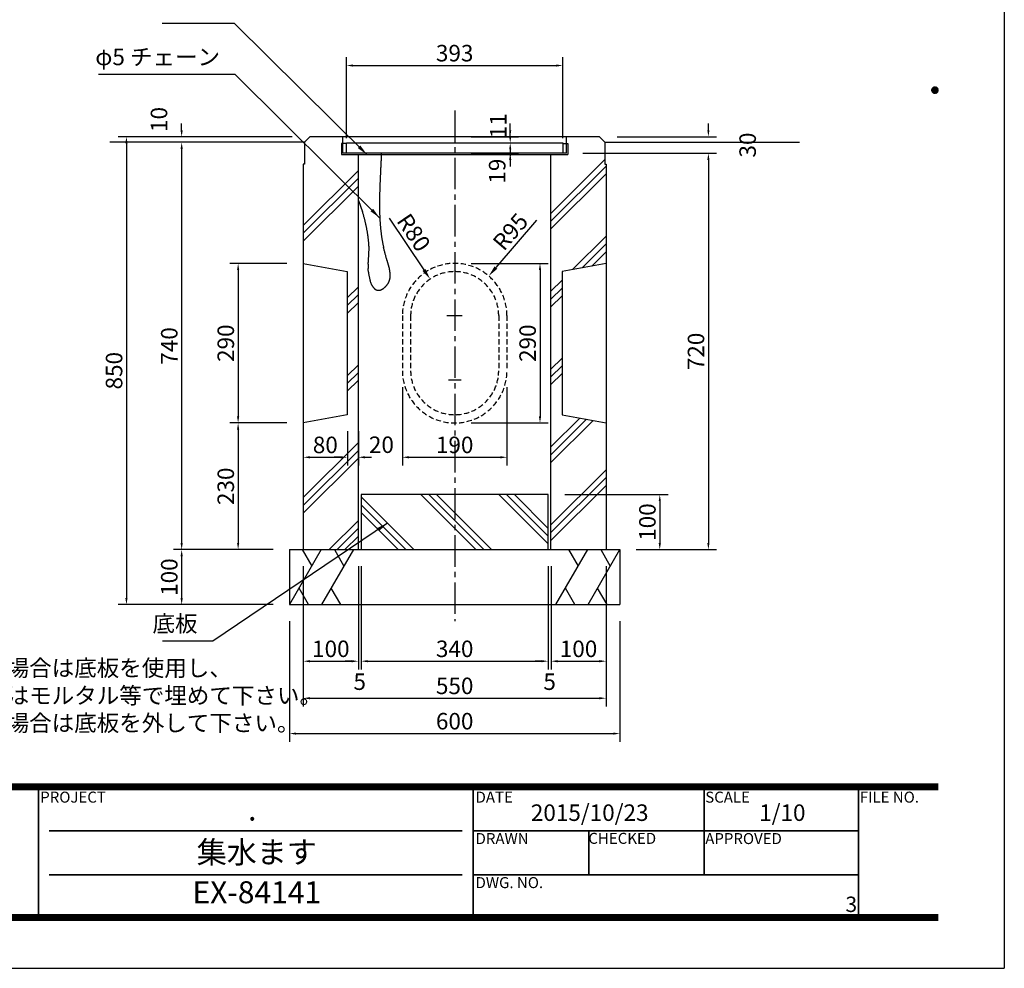
# Model space of a CAD drawing. Extents: x 0 to 4200, y 0 to 2970.
# Drawn here: x 2411 to 4200, y 0 to 1724 of the extents above; entities that cross this region are included whole.
import ezdxf
from ezdxf.enums import TextEntityAlignment as Align

# ---------------------------------------------------------------- set-up
doc = ezdxf.new("R2010")
doc.units = 0
doc.header["$LTSCALE"] = 3
doc.linetypes.add('CENTER2', pattern=[28.575, 19.05, -3.175, 3.175, -3.175])
doc.linetypes.add('HIDDEN2', pattern=[4.7625, 3.175, -1.5875])
doc.layers.get('0').update_dxf_attribs({"linetype": 'CONTINUOUS'})
doc.layers.get('DEFPOINTS').update_dxf_attribs({"linetype": 'CONTINUOUS'})
for name, color, linetype in [('P001', 131, 'CONTINUOUS'), ('P002', 181, 'CONTINUOUS'), ('P019', 71, 'CONTINUOUS'), ('P901', 135, 'CONTINUOUS'), ('P919', 75, 'CONTINUOUS'), ('P_1CENTER', 2, 'CONTINUOUS'), ('P_2DIM', 6, 'CONTINUOUS'), ('P_3TEXT', 60, 'CONTINUOUS'), ('P_5DRAWFRAME', 104, 'CONTINUOUS'), ('P_7THICK', 7, 'CONTINUOUS')]:
    doc.layers.add(name, color=color, linetype=linetype)
doc.styles.add('BIGFONT', font='simplex.shx', dxfattribs={"bigfont": 'bigfont.shx'})
doc.dimstyles.new('DIMBIGFONT$0', dxfattribs={"dimtxt": 3, "dimasz": 1.2, "dimexe": 1.5, "dimexo": 3, "dimgap": 0.75, "dimtad": 1, "dimdec": 1, "dimdsep": 46, "dimtxsty": 'BIGFONT', "dimblk1": 'DOT', "dimblk2": 'DOT', "dimsah": 1, "dimcen": 0, "dimclrt": 230, "dimadec": 0, "dimazin": 0, "dimtfac": 0.6, "dimtdec": 1, "dimtofl": 0, "dimtmove": 2, "dimatfit": 3, "dimldrblk": 'DOT', "dimfxl": 0, "dimtvp": 1, "dimtolj": 1, "dimarcsym": 0})
doc.dimstyles.new('DIMBIGFONT$4', dxfattribs={"dimtxt": 3, "dimasz": 2, "dimexe": 1.5, "dimexo": 3, "dimgap": 0.75, "dimtad": 1, "dimdec": 1, "dimdsep": 46, "dimtxsty": 'BIGFONT', "dimsah": 1, "dimcen": 0, "dimclrt": 230, "dimadec": 0, "dimazin": 0, "dimtfac": 0.6, "dimtdec": 1, "dimtofl": 0, "dimtmove": 0, "dimatfit": 3, "dimfxl": 0, "dimtvp": 1, "dimtolj": 1, "dimarcsym": 0})
doc.dimstyles.new('DIMBIGFONT$7', dxfattribs={"dimtxt": 3, "dimasz": 2, "dimexe": 1.5, "dimexo": 3, "dimgap": 0.75, "dimtad": 1, "dimdec": 1, "dimdsep": 46, "dimtxsty": 'BIGFONT', "dimsah": 1, "dimcen": 0, "dimclrt": 230, "dimadec": 0, "dimazin": 0, "dimtfac": 0.6, "dimtdec": 1, "dimtofl": 0, "dimtmove": 0, "dimatfit": 3, "dimfxl": 0, "dimtvp": 1, "dimtolj": 1, "dimarcsym": 0})

# ---------------------------------------------------------------- blocks, each defined once
blk = doc.blocks.new('DFP3')
at = {"color": 0}
for p, q in [((406.8, 159.55), (407.4, 160.15)), ((406.8, 159.48), (407.47, 160.15)), ((406.8, 159.63), (407.32, 160.15)), ((406.8, 159.62), (407.47, 158.95)), ((406.8, 159.55), (407.4, 158.95)), ((406.8, 159.47), (407.32, 158.95)), ((406.81, 159.42), (407.53, 160.14)), ((406.81, 159.68), (407.53, 158.96)), ((406.82, 159.71), (407.24, 160.13)), ((406.82, 159.39), (407.24, 158.97)), ((406.83, 159.37), (407.58, 160.12)), ((406.83, 159.73), (407.58, 158.98)), ((406.85, 159.32), (407.63, 160.1)), ((406.85, 159.78), (407.63, 159)), ((406.87, 159.27), (407.68, 160.08)), ((406.87, 159.83), (407.12, 160.08)), ((406.87, 159.83), (407.68, 159.02)), ((406.87, 159.27), (407.12, 159.02)), ((406.9, 159.22), (407.73, 160.05)), ((406.9, 159.88), (407.73, 159.05)), ((406.93, 159.18), (407.77, 160.02)), ((406.93, 159.92), (407.77, 159.08)), ((406.96, 159.14), (407.81, 159.99)), ((406.96, 159.96), (407.81, 159.11)), ((406.99, 159.99), (407.84, 159.14)), ((406.99, 159.11), (407.84, 159.96)), ((407.03, 160.02), (407.87, 159.18)), ((407.03, 159.08), (407.87, 159.92)), ((407.07, 160.05), (407.9, 159.22)), ((407.07, 159.05), (407.9, 159.88)), ((407.12, 160.08), (407.93, 159.27)), ((407.12, 159.02), (407.93, 159.83)), ((407.17, 160.1), (407.95, 159.32)), ((407.17, 159), (407.95, 159.78)), ((407.22, 160.12), (407.97, 159.37)), ((407.22, 158.98), (407.97, 159.73)), ((407.27, 160.14), (407.99, 159.42)), ((407.27, 158.96), (407.99, 159.68)), ((407.33, 160.15), (408, 159.48)), ((407.33, 158.95), (408, 159.62)), ((407.4, 160.15), (408, 159.55)), ((407.4, 158.95), (408, 159.55)), ((407.48, 160.14), (407.99, 159.63)), ((407.48, 158.96), (407.99, 159.47)), ((407.57, 160.13), (407.98, 159.72)), ((407.57, 158.97), (407.98, 159.38)), ((407.69, 160.08), (407.93, 159.84)), ((407.69, 159.02), (407.93, 159.26)), ((21.5, 33.5), (408, 33.5)), ((21.5, 33.45), (408, 33.45)), ((21.5, 33.4), (408, 33.4)), ((21.5, 33.35), (408, 33.35)), ((21.5, 33.3), (408, 33.3)), ((21.5, 33.25), (408, 33.25)), ((21.5, 33.2), (408, 33.2)), ((21.5, 33.15), (408, 33.15)), ((21.5, 33.1), (408, 33.1)), ((21.5, 33.05), (408, 33.05)), ((21.5, 33), (408, 33)), ((21.5, 32.95), (408, 32.95)), ((21.5, 32.9), (408, 32.9)), ((21.5, 32.85), (408, 32.85)), ((21.5, 32.8), (408, 32.8)), ((21.5, 32.75), (408, 32.75)), ((21.5, 32.7), (408, 32.7)), ((21.5, 32.65), (408, 32.65)), ((21.5, 32.6), (408, 32.6)), ((21.5, 32.55), (408, 32.55)), ((21.5, 32.5), (408, 32.5)), ((244.47, 33), (244.47, 9)), ((244.53, 33), (244.53, 9)), ((323.47, 33), (323.47, 9)), ((323.53, 33), (323.53, 9)), ((365.47, 17), (365.47, 33)), ((365.53, 17), (365.53, 33)), ((393.47, 33), (393.47, 9)), ((393.53, 33), (393.53, 9)), ((246.5, 25.03), (321.5, 25.03)), ((246.5, 24.97), (321.5, 24.97)), ((323.5, 25.03), (393.5, 25.03)), ((323.5, 24.97), (393.5, 24.97)), ((344.47, 25), (344.47, 17)), ((344.53, 25), (344.53, 17)), ((246.5, 17.03), (321.5, 17.03)), ((246.5, 16.97), (321.5, 16.97)), ((323.5, 17.03), (393.5, 17.03)), ((323.5, 16.97), (393.5, 16.97)), ((21.5, 9.75), (408, 9.75)), ((21.5, 9.7), (408, 9.7)), ((21.5, 9.65), (408, 9.65)), ((21.5, 9.6), (408, 9.6)), ((21.5, 9.55), (408, 9.55)), ((21.5, 9.5), (408, 9.5)), ((21.5, 9.45), (408, 9.45)), ((21.5, 9.4), (408, 9.4)), ((21.5, 9.35), (408, 9.35)), ((21.5, 9.3), (408, 9.3)), ((21.5, 9.25), (408, 9.25)), ((21.5, 9.2), (408, 9.2)), ((21.5, 9.15), (408, 9.15)), ((21.5, 9.1), (408, 9.1)), ((21.5, 9.05), (408, 9.05)), ((21.5, 9), (408, 9)), ((21.5, 8.95), (408, 8.95)), ((21.5, 8.9), (408, 8.9)), ((21.5, 8.85), (408, 8.85)), ((21.5, 8.8), (408, 8.8)), ((21.5, 8.75), (408, 8.75))]:
    blk.add_line(p, q, dxfattribs=at)
at = {"layer": 'DEFPOINTS', "color": 0}
for p in [(420, 297), (0, 0)]:
    blk.add_line(p, (420, 0), dxfattribs=at)
at = {"color": 0, "style": 'BIGFONT'}
for s, height, p in [('PROJECT', 2, (244.86, 30.1)), ('DATE', 2, (323.94, 30.1)), ('SCALE', 2, (365.67, 30.1)), ('FILE NO.', 2, (393.74, 30.1)), ('DRAWN', 2, (323.94, 22.57)), ('CHECKED', 2, (344.43, 22.61)), ('APPROVED', 2, (365.67, 22.57)), ('DWG. NO.', 2, (323.94, 14.57)), ('3', 2.8, (391.14, 10.23))]:
    blk.add_text(s, height=height, dxfattribs=at).set_placement(p)
at = {"color": 83, "style": 'BIGFONT'}
for tag, height, p in [('PROJECT1', 4, (283.38, 25.6)), ('DATE', 3, (344.68, 25.84)), ('SCALE', 3, (379.68, 25.84)), ('PROJECT2', 4, (284.2, 17.84)), ('PROJECT3', 4, (284.2, 10.57)), ('DWGNO', 3, (358.68, 10.57))]:
    blk.add_attdef(tag, text='', height=height, dxfattribs=at).set_placement(p, align=Align.BOTTOM_CENTER)
at = {"color": 83, "ltscale": 0.5, "style": 'BIGFONT', "flags": 8}
for tag, p in [('REV04', (26.47, 27.61)), ('REV03', (26.47, 21.7)), ('REV02', (26.47, 15.58)), ('REV01', (26.47, 10.33))]:
    blk.add_attdef(tag, text='', height=2, dxfattribs=at).set_placement(p, align=Align.BOTTOM_LEFT)
for tag, p in [('REVD4', (80.98, 27.61)), ('R4D', (92.67, 27.61)), ('R4C', (101.8, 27.61)), ('R4A', (110.92, 27.61)), ('REVD3', (80.98, 21.7)), ('R3D', (92.67, 21.7)), ('R3C', (101.8, 21.7)), ('R3A', (110.92, 21.7)), ('REVD2', (80.98, 15.58)), ('R2D', (92.67, 15.58)), ('R2C', (101.8, 15.58)), ('R2A', (110.92, 15.58)), ('REVD1', (80.98, 10.33)), ('R1D', (92.67, 10.33)), ('R1C', (101.8, 10.33)), ('R1A', (110.92, 10.33))]:
    blk.add_attdef(tag, text='', height=2, dxfattribs=at).set_placement(p, align=Align.BOTTOM_CENTER)
blk = doc.blocks.new('*D16')
at = {"layer": 'DEFPOINTS', "color": 0}
for p in [(3398, 1640.3), (3005, 1478.2), (3398, 1478.2)]:
    blk.add_point(p, dxfattribs=at)
at = {"layer": 'P_2DIM', "color": 0, "lineweight": -2}
for p, q in [((3005, 1508.2), (3005, 1655.3)), ((3398, 1508.2), (3398, 1655.3)), ((3017, 1640.3), (3386, 1640.3))]:
    blk.add_line(p, q, dxfattribs=at)
at = {"layer": 'P_2DIM', "color": 0}
for points in [[(3017, 1642.3), (3017, 1638.3), (3005, 1640.3)], [(3386, 1642.3), (3386, 1638.3), (3398, 1640.3)]]:
    blk.add_solid(points, dxfattribs=at)
at = {"layer": 'P_2DIM', "color": 230, "insert": (3201.5, 1662.8), "char_height": 30, "attachment_point": 5, "style": 'BIGFONT'}
blk.add_mtext('\\A1;393', dxfattribs=at)
blk = doc.blocks.new('_DOT')
at = {"color": 0, "linetype": 'ByBlock'}
blk.add_line((-0.5, 0), (-1, 0), dxfattribs=at)
at = {"color": 0, "linetype": 'ByBlock', "const_width": 0.5}
blk.add_lwpolyline([(-0.25, 0, 1), (0.25, 0, 1)], format="xyb", close=True, dxfattribs=at)
blk = doc.blocks.new('*D17')
at = {"layer": 'DEFPOINTS', "color": 0}
for p in [(2936.5, 1510.8), (2705.5, 1500.8), (2926.5, 1500.8)]:
    blk.add_point(p, dxfattribs=at)
at = {"layer": 'P_2DIM', "color": 0, "lineweight": -2}
for p, q in [((2705.5, 1522.8), (2705.5, 1534.8)), ((2906.5, 1510.8), (2690.5, 1510.8)), ((2896.5, 1500.8), (2690.5, 1500.8)), ((2705.5, 1488.8), (2705.5, 1476.8))]:
    blk.add_line(p, q, dxfattribs=at)
at = {"layer": 'P_2DIM', "color": 0}
for points in [[(2703.5, 1522.8), (2707.5, 1522.8), (2705.5, 1510.8)], [(2703.5, 1488.8), (2707.5, 1488.8), (2705.5, 1500.8)]]:
    blk.add_solid(points, dxfattribs=at)
at = {"layer": 'P_2DIM', "color": 230, "insert": (2664.3, 1542.3), "char_height": 30, "attachment_point": 5, "rotation": 90, "style": 'BIGFONT'}
blk.add_mtext('\\A1;10', dxfattribs=at)
blk = doc.blocks.new('*D18')
at = {"layer": 'DEFPOINTS', "color": 0}
for p in [(2926.5, 1500.8), (2705.5, 760.8), (2901.5, 760.8)]:
    blk.add_point(p, dxfattribs=at)
at = {"layer": 'P_2DIM', "color": 0, "lineweight": -2}
for p, q in [((2896.5, 1500.8), (2690.5, 1500.8)), ((2705.5, 1488.8), (2705.5, 772.8)), ((2871.5, 760.8), (2690.5, 760.8))]:
    blk.add_line(p, q, dxfattribs=at)
at = {"layer": 'P_2DIM', "color": 0}
for points in [[(2703.5, 1488.8), (2707.5, 1488.8), (2705.5, 1500.8)], [(2703.5, 772.8), (2707.5, 772.8), (2705.5, 760.8)]]:
    blk.add_solid(points, dxfattribs=at)
at = {"layer": 'P_2DIM', "color": 230, "insert": (2683, 1130.8), "char_height": 30, "attachment_point": 5, "rotation": 90, "style": 'BIGFONT'}
blk.add_mtext('\\A1;740', dxfattribs=at)
blk = doc.blocks.new('*D19')
at = {"layer": 'DEFPOINTS', "color": 0}
for p in [(2901.5, 760.8), (2705.5, 660.8), (2901.5, 660.8)]:
    blk.add_point(p, dxfattribs=at)
at = {"layer": 'P_2DIM', "color": 0, "lineweight": -2}
for p, q in [((2871.5, 760.8), (2690.5, 760.8)), ((2705.5, 748.8), (2705.5, 672.8)), ((2871.5, 660.8), (2690.5, 660.8))]:
    blk.add_line(p, q, dxfattribs=at)
at = {"layer": 'P_2DIM', "color": 0}
for points in [[(2703.5, 748.8), (2707.5, 748.8), (2705.5, 760.8)], [(2703.5, 672.8), (2707.5, 672.8), (2705.5, 660.8)]]:
    blk.add_solid(points, dxfattribs=at)
at = {"layer": 'P_2DIM', "color": 230, "insert": (2683, 710.8), "char_height": 30, "attachment_point": 5, "rotation": 90, "style": 'BIGFONT'}
blk.add_mtext('\\A1;100', dxfattribs=at)
blk = doc.blocks.new('*D20')
at = {"layer": 'DEFPOINTS', "color": 0}
for p in [(2936.5, 1510.8), (2605.2, 660.8), (2901.5, 660.8)]:
    blk.add_point(p, dxfattribs=at)
at = {"layer": 'P_2DIM', "color": 0, "lineweight": -2}
for p, q in [((2906.5, 1510.8), (2590.2, 1510.8)), ((2605.2, 1498.8), (2605.2, 672.8)), ((2871.5, 660.8), (2590.2, 660.8))]:
    blk.add_line(p, q, dxfattribs=at)
at = {"layer": 'P_2DIM', "color": 0}
for points in [[(2603.2, 1498.8), (2607.2, 1498.8), (2605.2, 1510.8)], [(2603.2, 672.8), (2607.2, 672.8), (2605.2, 660.8)]]:
    blk.add_solid(points, dxfattribs=at)
at = {"layer": 'P_2DIM', "color": 230, "insert": (2582.7, 1085.8), "char_height": 30, "attachment_point": 5, "rotation": 90, "style": 'BIGFONT'}
blk.add_mtext('\\A1;850', dxfattribs=at)
blk = doc.blocks.new('*D21')
at = {"layer": 'DEFPOINTS', "color": 0}
for p in [(2926.5, 1280.8), (2808.1, 990.8), (2926.5, 990.8)]:
    blk.add_point(p, dxfattribs=at)
at = {"layer": 'P_2DIM', "color": 0, "lineweight": -2}
for p, q in [((2896.5, 1280.8), (2793.1, 1280.8)), ((2808.1, 1268.8), (2808.1, 1002.8)), ((2896.5, 990.8), (2793.1, 990.8))]:
    blk.add_line(p, q, dxfattribs=at)
at = {"layer": 'P_2DIM', "color": 0}
for points in [[(2806.1, 1268.8), (2810.1, 1268.8), (2808.1, 1280.8)], [(2806.1, 1002.8), (2810.1, 1002.8), (2808.1, 990.8)]]:
    blk.add_solid(points, dxfattribs=at)
at = {"layer": 'P_2DIM', "color": 230, "insert": (2785.6, 1135.8), "char_height": 30, "attachment_point": 5, "rotation": 90, "style": 'BIGFONT'}
blk.add_mtext('\\A1;290', dxfattribs=at)
blk = doc.blocks.new('*D22')
at = {"layer": 'DEFPOINTS', "color": 0}
for p in [(2926.5, 990.8), (2808.1, 760.8), (2901.5, 760.8)]:
    blk.add_point(p, dxfattribs=at)
at = {"layer": 'P_2DIM', "color": 0, "lineweight": -2}
for p, q in [((2896.5, 990.8), (2793.1, 990.8)), ((2808.1, 978.8), (2808.1, 772.8)), ((2871.5, 760.8), (2793.1, 760.8))]:
    blk.add_line(p, q, dxfattribs=at)
at = {"layer": 'P_2DIM', "color": 0}
for points in [[(2806.1, 978.8), (2810.1, 978.8), (2808.1, 990.8)], [(2806.1, 772.8), (2810.1, 772.8), (2808.1, 760.8)]]:
    blk.add_solid(points, dxfattribs=at)
at = {"layer": 'P_2DIM', "color": 230, "insert": (2785.6, 875.8), "char_height": 30, "attachment_point": 5, "rotation": 90, "style": 'BIGFONT'}
blk.add_mtext('\\A1;230', dxfattribs=at)
blk = doc.blocks.new('*D23')
at = {"layer": 'DEFPOINTS', "color": 0}
for p in [(3466.5, 1510.8), (3404.5, 1480.8), (3662.4, 1480.8)]:
    blk.add_point(p, dxfattribs=at)
at = {"layer": 'P_2DIM', "color": 0, "lineweight": -2}
for p, q in [((3662.4, 1522.8), (3662.4, 1534.8)), ((3496.5, 1510.8), (3677.4, 1510.8)), ((3434.5, 1480.8), (3677.4, 1480.8)), ((3662.4, 1468.8), (3662.4, 1456.8))]:
    blk.add_line(p, q, dxfattribs=at)
at = {"layer": 'P_2DIM', "color": 0}
for points in [[(3660.4, 1522.8), (3664.4, 1522.8), (3662.4, 1510.8)], [(3660.4, 1468.8), (3664.4, 1468.8), (3662.4, 1480.8)]]:
    blk.add_solid(points, dxfattribs=at)
at = {"layer": 'P_2DIM', "color": 230, "insert": (3733.7, 1495.8), "char_height": 30, "attachment_point": 5, "rotation": 90, "style": 'BIGFONT'}
blk.add_mtext('\\A1;30', dxfattribs=at)
blk = doc.blocks.new('*D24')
at = {"layer": 'DEFPOINTS', "color": 0}
for p in [(3404.5, 1480.8), (3501.5, 760.8), (3662.4, 760.8)]:
    blk.add_point(p, dxfattribs=at)
at = {"layer": 'P_2DIM', "color": 0, "lineweight": -2}
for p, q in [((3434.5, 1480.8), (3677.4, 1480.8)), ((3662.4, 1468.8), (3662.4, 772.8)), ((3531.5, 760.8), (3677.4, 760.8))]:
    blk.add_line(p, q, dxfattribs=at)
at = {"layer": 'P_2DIM', "color": 0}
for points in [[(3660.4, 1468.8), (3664.4, 1468.8), (3662.4, 1480.8)], [(3660.4, 772.8), (3664.4, 772.8), (3662.4, 760.8)]]:
    blk.add_solid(points, dxfattribs=at)
at = {"layer": 'P_2DIM', "color": 230, "insert": (3639.9, 1120.8), "char_height": 30, "attachment_point": 5, "rotation": 90, "style": 'BIGFONT'}
blk.add_mtext('\\A1;720', dxfattribs=at)
blk = doc.blocks.new('*D25')
at = {"layer": 'DEFPOINTS', "color": 0}
for p in [(3371.5, 860.8), (3501.5, 760.8), (3574.1, 760.8)]:
    blk.add_point(p, dxfattribs=at)
at = {"layer": 'P_2DIM', "color": 0, "lineweight": -2}
for p, q in [((3401.5, 860.8), (3589.1, 860.8)), ((3574.1, 848.8), (3574.1, 772.8)), ((3531.5, 760.8), (3589.1, 760.8))]:
    blk.add_line(p, q, dxfattribs=at)
at = {"layer": 'P_2DIM', "color": 0}
for points in [[(3572.1, 848.8), (3576.1, 848.8), (3574.1, 860.8)], [(3572.1, 772.8), (3576.1, 772.8), (3574.1, 760.8)]]:
    blk.add_solid(points, dxfattribs=at)
at = {"layer": 'P_2DIM', "color": 230, "insert": (3551.6, 810.8), "char_height": 30, "attachment_point": 5, "rotation": 90, "style": 'BIGFONT'}
blk.add_mtext('\\A1;100', dxfattribs=at)
blk = doc.blocks.new('*D26')
at = {"layer": 'DEFPOINTS', "color": 0}
for p in [(2926.5, 760.8), (3026.5, 760.8), (3026.5, 558)]:
    blk.add_point(p, dxfattribs=at)
at = {"layer": 'P_2DIM', "color": 0, "lineweight": -2}
for p, q in [((2926.5, 730.8), (2926.5, 543)), ((3026.5, 730.8), (3026.5, 543)), ((2938.5, 558), (3014.5, 558))]:
    blk.add_line(p, q, dxfattribs=at)
at = {"layer": 'P_2DIM', "color": 0}
for points in [[(2938.5, 560), (2938.5, 556), (2926.5, 558)], [(3014.5, 560), (3014.5, 556), (3026.5, 558)]]:
    blk.add_solid(points, dxfattribs=at)
at = {"layer": 'P_2DIM', "color": 230, "insert": (2976.5, 580.5), "char_height": 30, "attachment_point": 5, "style": 'BIGFONT'}
blk.add_mtext('\\A1;100', dxfattribs=at)
blk = doc.blocks.new('*D27')
at = {"layer": 'DEFPOINTS', "color": 0}
for p in [(3026.5, 760.8), (3031.5, 760.8), (3031.5, 558)]:
    blk.add_point(p, dxfattribs=at)
at = {"layer": 'P_2DIM', "color": 0, "lineweight": -2}
for p, q in [((3026.5, 730.8), (3026.5, 543)), ((3031.5, 730.8), (3031.5, 543)), ((3014.5, 558), (3002.5, 558)), ((3043.5, 558), (3055.5, 558))]:
    blk.add_line(p, q, dxfattribs=at)
at = {"layer": 'P_2DIM', "color": 0}
for points in [[(3014.5, 560), (3014.5, 556), (3026.5, 558)], [(3043.5, 560), (3043.5, 556), (3031.5, 558)]]:
    blk.add_solid(points, dxfattribs=at)
at = {"layer": 'P_2DIM', "color": 230, "insert": (3029, 520.8), "char_height": 30, "attachment_point": 5, "style": 'BIGFONT'}
blk.add_mtext('\\A1;5', dxfattribs=at)
blk = doc.blocks.new('*D28')
at = {"layer": 'DEFPOINTS', "color": 0}
for p in [(3031.5, 760.8), (3371.5, 760.8), (3371.5, 558)]:
    blk.add_point(p, dxfattribs=at)
at = {"layer": 'P_2DIM', "color": 0, "lineweight": -2}
for p, q in [((3031.5, 730.8), (3031.5, 543)), ((3371.5, 730.8), (3371.5, 543)), ((3043.5, 558), (3359.5, 558))]:
    blk.add_line(p, q, dxfattribs=at)
at = {"layer": 'P_2DIM', "color": 0}
for points in [[(3043.5, 560), (3043.5, 556), (3031.5, 558)], [(3359.5, 560), (3359.5, 556), (3371.5, 558)]]:
    blk.add_solid(points, dxfattribs=at)
at = {"layer": 'P_2DIM', "color": 230, "insert": (3201.5, 580.5), "char_height": 30, "attachment_point": 5, "style": 'BIGFONT'}
blk.add_mtext('\\A1;340', dxfattribs=at)
blk = doc.blocks.new('*D29')
at = {"layer": 'DEFPOINTS', "color": 0}
for p in [(3371.5, 760.8), (3376.5, 760.8), (3376.5, 558)]:
    blk.add_point(p, dxfattribs=at)
at = {"layer": 'P_2DIM', "color": 0, "lineweight": -2}
for p, q in [((3371.5, 730.8), (3371.5, 543)), ((3376.5, 730.8), (3376.5, 543)), ((3359.5, 558), (3347.5, 558)), ((3388.5, 558), (3400.5, 558))]:
    blk.add_line(p, q, dxfattribs=at)
at = {"layer": 'P_2DIM', "color": 0}
for points in [[(3359.5, 560), (3359.5, 556), (3371.5, 558)], [(3388.5, 560), (3388.5, 556), (3376.5, 558)]]:
    blk.add_solid(points, dxfattribs=at)
at = {"layer": 'P_2DIM', "color": 230, "insert": (3374, 520.8), "char_height": 30, "attachment_point": 5, "style": 'BIGFONT'}
blk.add_mtext('\\A1;5', dxfattribs=at)
blk = doc.blocks.new('*D30')
at = {"layer": 'DEFPOINTS', "color": 0}
for p in [(3376.5, 760.8), (3476.5, 760.8), (3476.5, 558)]:
    blk.add_point(p, dxfattribs=at)
at = {"layer": 'P_2DIM', "color": 0, "lineweight": -2}
for p, q in [((3376.5, 730.8), (3376.5, 543)), ((3476.5, 730.8), (3476.5, 543)), ((3388.5, 558), (3464.5, 558))]:
    blk.add_line(p, q, dxfattribs=at)
at = {"layer": 'P_2DIM', "color": 0}
for points in [[(3388.5, 560), (3388.5, 556), (3376.5, 558)], [(3464.5, 560), (3464.5, 556), (3476.5, 558)]]:
    blk.add_solid(points, dxfattribs=at)
at = {"layer": 'P_2DIM', "color": 230, "insert": (3426.5, 580.5), "char_height": 30, "attachment_point": 5, "style": 'BIGFONT'}
blk.add_mtext('\\A1;100', dxfattribs=at)
blk = doc.blocks.new('*D31')
at = {"layer": 'DEFPOINTS', "color": 0}
for p in [(3156.9, 1252.2), (3201.5, 1185.8)]:
    blk.add_point(p, dxfattribs=at)
at = {"layer": 'P_2DIM', "color": 0, "lineweight": -2}
blk.add_line((3082.3, 1363.1), (3145.7, 1268.8), dxfattribs=at)
at = {"layer": 'P_2DIM', "color": 0}
blk.add_solid([(3148.5, 1270.7), (3142.9, 1267), (3156.9, 1252.2)], dxfattribs=at)
at = {"layer": 'P_2DIM', "color": 230, "insert": (3127.1, 1336.8), "char_height": 30, "attachment_point": 5, "rotation": 303.9053, "style": 'BIGFONT'}
blk.add_mtext('\\A1;R80', dxfattribs=at)
blk = doc.blocks.new('*D32')
at = {"layer": 'DEFPOINTS', "color": 0}
for p in [(3006.5, 1005.8), (2926.5, 990.8), (3006.5, 928.5)]:
    blk.add_point(p, dxfattribs=at)
at = {"layer": 'P_2DIM', "color": 0, "lineweight": -2}
for p, q in [((3006.5, 975.8), (3006.5, 913.5)), ((2926.5, 960.8), (2926.5, 913.5)), ((2938.5, 928.5), (2994.5, 928.5))]:
    blk.add_line(p, q, dxfattribs=at)
at = {"layer": 'P_2DIM', "color": 0}
for points in [[(2938.5, 930.5), (2938.5, 926.5), (2926.5, 928.5)], [(2994.5, 930.5), (2994.5, 926.5), (3006.5, 928.5)]]:
    blk.add_solid(points, dxfattribs=at)
at = {"layer": 'P_2DIM', "color": 230, "insert": (2966.5, 951), "char_height": 30, "attachment_point": 5, "style": 'BIGFONT'}
blk.add_mtext('\\A1;80', dxfattribs=at)
blk = doc.blocks.new('*D33')
at = {"layer": 'DEFPOINTS', "color": 0}
for p in [(3006.5, 1005.8), (3026.5, 1005.8), (3026.5, 928.5)]:
    blk.add_point(p, dxfattribs=at)
at = {"layer": 'P_2DIM', "color": 0, "lineweight": -2}
for p, q in [((3006.5, 975.8), (3006.5, 913.5)), ((3026.5, 975.8), (3026.5, 913.5)), ((2994.5, 928.5), (2982.5, 928.5)), ((3038.5, 928.5), (3050.5, 928.5))]:
    blk.add_line(p, q, dxfattribs=at)
at = {"layer": 'P_2DIM', "color": 0}
for points in [[(2994.5, 930.5), (2994.5, 926.5), (3006.5, 928.5)], [(3038.5, 930.5), (3038.5, 926.5), (3026.5, 928.5)]]:
    blk.add_solid(points, dxfattribs=at)
at = {"layer": 'P_2DIM', "color": 230, "insert": (3068.4, 951.3), "char_height": 30, "attachment_point": 5, "style": 'BIGFONT'}
blk.add_mtext('\\A1;20', dxfattribs=at)
blk = doc.blocks.new('*D35')
at = {"layer": 'DEFPOINTS', "color": 0}
for p in [(2901.5, 660.8), (3501.5, 660.8), (3501.5, 426.5)]:
    blk.add_point(p, dxfattribs=at)
at = {"layer": 'P_2DIM', "color": 0, "lineweight": -2}
for p, q in [((2901.5, 630.8), (2901.5, 411.5)), ((3501.5, 630.8), (3501.5, 411.5)), ((2913.5, 426.5), (3489.5, 426.5))]:
    blk.add_line(p, q, dxfattribs=at)
at = {"layer": 'P_2DIM', "color": 0}
for points in [[(2913.5, 428.5), (2913.5, 424.5), (2901.5, 426.5)], [(3489.5, 428.5), (3489.5, 424.5), (3501.5, 426.5)]]:
    blk.add_solid(points, dxfattribs=at)
at = {"layer": 'P_2DIM', "color": 230, "insert": (3201.5, 449), "char_height": 30, "attachment_point": 5, "style": 'BIGFONT'}
blk.add_mtext('\\A1;600', dxfattribs=at)
blk = doc.blocks.new('*D36')
at = {"layer": 'DEFPOINTS', "color": 0}
for p in [(3201.5, 1510.8), (3201.5, 1499.8), (3302.4, 1499.8)]:
    blk.add_point(p, dxfattribs=at)
at = {"layer": 'P_2DIM', "color": 0, "lineweight": -2}
for p, q in [((3302.4, 1522.8), (3302.4, 1534.8)), ((3231.5, 1510.8), (3317.4, 1510.8)), ((3231.5, 1499.8), (3317.4, 1499.8)), ((3302.4, 1487.8), (3302.4, 1475.8))]:
    blk.add_line(p, q, dxfattribs=at)
at = {"layer": 'P_2DIM', "color": 0}
for points in [[(3300.4, 1522.8), (3304.4, 1522.8), (3302.4, 1510.8)], [(3300.4, 1487.8), (3304.4, 1487.8), (3302.4, 1499.8)]]:
    blk.add_solid(points, dxfattribs=at)
at = {"layer": 'P_2DIM', "color": 230, "insert": (3280.7, 1530.9), "char_height": 30, "attachment_point": 5, "rotation": 90, "style": 'BIGFONT'}
blk.add_mtext('\\A1;11', dxfattribs=at)
blk = doc.blocks.new('*D37')
at = {"layer": 'DEFPOINTS', "color": 0}
for p in [(3201.5, 1499.8), (3201.5, 1480.8), (3302.4, 1480.8)]:
    blk.add_point(p, dxfattribs=at)
at = {"layer": 'P_2DIM', "color": 0, "lineweight": -2}
for p, q in [((3302.4, 1511.8), (3302.4, 1523.8)), ((3231.5, 1499.8), (3317.4, 1499.8)), ((3231.5, 1480.8), (3317.4, 1480.8)), ((3302.4, 1468.8), (3302.4, 1456.8))]:
    blk.add_line(p, q, dxfattribs=at)
at = {"layer": 'P_2DIM', "color": 0}
for points in [[(3300.4, 1511.8), (3304.4, 1511.8), (3302.4, 1499.8)], [(3300.4, 1468.8), (3304.4, 1468.8), (3302.4, 1480.8)]]:
    blk.add_solid(points, dxfattribs=at)
at = {"layer": 'P_2DIM', "color": 230, "insert": (3278.7, 1448.4), "char_height": 30, "attachment_point": 5, "rotation": 90, "style": 'BIGFONT'}
blk.add_mtext('\\A1;19', dxfattribs=at)
blk = doc.blocks.new('*D38')
at = {"layer": 'DEFPOINTS', "color": 0}
for p in [(3263.4, 1257.9), (3201.5, 1185.8)]:
    blk.add_point(p, dxfattribs=at)
at = {"layer": 'P_2DIM', "color": 0, "lineweight": -2}
blk.add_line((3350.3, 1359.3), (3276.4, 1273.1), dxfattribs=at)
at = {"layer": 'P_2DIM', "color": 0}
blk.add_solid([(3273.9, 1275.3), (3278.9, 1270.9), (3263.4, 1257.9)], dxfattribs=at)
at = {"layer": 'P_2DIM', "color": 230, "insert": (3302.8, 1338.4), "char_height": 30, "attachment_point": 5, "rotation": 49.3603, "style": 'BIGFONT'}
blk.add_mtext('\\A1;R95', dxfattribs=at)
blk = doc.blocks.new('*D40')
at = {"layer": 'DEFPOINTS', "color": 0}
for p in [(2926.5, 760.8), (3476.5, 760.8), (3476.5, 490.7)]:
    blk.add_point(p, dxfattribs=at)
at = {"layer": 'P_2DIM', "color": 0, "lineweight": -2}
for p, q in [((2926.5, 730.8), (2926.5, 475.7)), ((3476.5, 730.8), (3476.5, 475.7)), ((2938.5, 490.7), (3464.5, 490.7))]:
    blk.add_line(p, q, dxfattribs=at)
at = {"layer": 'P_2DIM', "color": 0}
for points in [[(2938.5, 492.7), (2938.5, 488.7), (2926.5, 490.7)], [(3464.5, 492.7), (3464.5, 488.7), (3476.5, 490.7)]]:
    blk.add_solid(points, dxfattribs=at)
at = {"layer": 'P_2DIM', "color": 230, "insert": (3201.5, 513.2), "char_height": 30, "attachment_point": 5, "style": 'BIGFONT'}
blk.add_mtext('\\A1;550', dxfattribs=at)
blk = doc.blocks.new('*D41')
at = {"layer": 'DEFPOINTS', "color": 0}
for p in [(3201.5, 1280.8), (3201.5, 990.8), (3356.5, 990.8)]:
    blk.add_point(p, dxfattribs=at)
at = {"layer": 'P_2DIM', "color": 0, "lineweight": -2}
for p, q in [((3231.5, 1280.8), (3371.5, 1280.8)), ((3356.5, 1268.8), (3356.5, 1002.8)), ((3231.5, 990.8), (3371.5, 990.8))]:
    blk.add_line(p, q, dxfattribs=at)
at = {"layer": 'P_2DIM', "color": 0}
for points in [[(3354.5, 1268.8), (3358.5, 1268.8), (3356.5, 1280.8)], [(3354.5, 1002.8), (3358.5, 1002.8), (3356.5, 990.8)]]:
    blk.add_solid(points, dxfattribs=at)
at = {"layer": 'P_2DIM', "color": 230, "insert": (3334, 1135.8), "char_height": 30, "attachment_point": 5, "rotation": 90, "style": 'BIGFONT'}
blk.add_mtext('\\A1;290', dxfattribs=at)
blk = doc.blocks.new('*D42')
at = {"layer": 'DEFPOINTS', "color": 0}
for p in [(3106.5, 1085.8), (3296.5, 1085.8), (3296.5, 928.5)]:
    blk.add_point(p, dxfattribs=at)
at = {"layer": 'P_2DIM', "color": 0, "lineweight": -2}
for p, q in [((3106.5, 1055.8), (3106.5, 913.5)), ((3296.5, 1055.8), (3296.5, 913.5)), ((3118.5, 928.5), (3284.5, 928.5))]:
    blk.add_line(p, q, dxfattribs=at)
at = {"layer": 'P_2DIM', "color": 0}
for points in [[(3118.5, 930.5), (3118.5, 926.5), (3106.5, 928.5)], [(3284.5, 930.5), (3284.5, 926.5), (3296.5, 928.5)]]:
    blk.add_solid(points, dxfattribs=at)
at = {"layer": 'P_2DIM', "color": 230, "insert": (3201.5, 951), "char_height": 30, "attachment_point": 5, "style": 'BIGFONT'}
blk.add_mtext('\\A1;190', dxfattribs=at)

msp = doc.modelspace()

# ---------------------------------------------------------------- linework, layer by layer
at = {"layer": 'P001', "linetype": 'Continuous'}
for p, q in [((2938.48, 1510.84), (2928.48, 1500.84)), ((3464.48, 1510.84), (2938.48, 1510.84)), ((2998.48, 1480.84), (2998.48, 1510.84)), ((3404.48, 1480.84), (3404.48, 1510.84)), ((3464.48, 1510.84), (3474.48, 1500.84)), ((2928.48, 1500.84), (2928.48, 1460.84)), ((3004.98, 1498.54), (2996.18, 1498.54)), ((2996.18, 1498.54), (2996.18, 1478.54)), ((3397.98, 1498.54), (3406.78, 1498.54)), ((3406.78, 1498.54), (3406.78, 1478.54)), ((3474.48, 1500.84), (3474.48, 1460.84)), ((2996.18, 1478.54), (3406.78, 1478.54)), ((3404.48, 1480.84), (2998.48, 1480.84)), ((3026.48, 760.84), (3026.48, 1478.54)), ((3376.48, 760.84), (3376.48, 1478.54)), ((2926.48, 1460.84), (2926.48, 760.84)), ((2928.48, 1460.84), (2926.48, 1460.84)), ((3474.48, 1460.84), (3476.48, 1460.84)), ((3476.48, 1460.84), (3476.48, 760.84)), ((2926.48, 1280.84), (3006.48, 1265.84)), ((3476.48, 1280.84), (3396.48, 1265.84)), ((3006.48, 1265.84), (3006.48, 1005.84)), ((3396.48, 1265.84), (3396.48, 1005.84)), ((3006.48, 1005.84), (2926.48, 990.84)), ((3396.48, 1005.84), (3476.48, 990.84)), ((3371.48, 860.84), (3031.48, 860.84)), ((3031.48, 860.84), (3031.48, 760.84)), ((3371.48, 760.84), (3371.48, 860.84))]:
    msp.add_line(p, q, dxfattribs=at)
at = {"layer": 'P001', "linetype": 'HIDDEN2'}
for p, q in [((3106.48, 1185.84), (3106.48, 1085.84)), ((3121.48, 1185.84), (3121.48, 1085.84)), ((3281.48, 1185.84), (3281.48, 1085.84)), ((3296.48, 1185.84), (3296.48, 1085.84))]:
    msp.add_line(p, q, dxfattribs=at)
for centre, radius, start, end in [((3201.48, 1185.84), 95, 0, 180), ((3201.48, 1185.84), 80, 0, 180), ((3201.48, 1085.84), 95, 180, 0), ((3201.48, 1085.84), 80, 180, 0)]:
    msp.add_arc(centre, radius, start, end, dxfattribs=at)
at = {"layer": 'P002', "linetype": 'Continuous'}
for p, q in [((3004.98, 1499.84), (3397.98, 1499.84)), ((3004.98, 1480.84), (3004.98, 1499.84)), ((3397.98, 1499.84), (3397.98, 1480.84))]:
    msp.add_line(p, q, dxfattribs=at)
at = {"layer": 'P019'}
for p, q in [((2901.48, 760.84), (3501.48, 760.84)), ((2901.48, 760.84), (2901.48, 660.84)), ((3501.48, 760.84), (3501.48, 660.84)), ((2901.48, 660.84), (3501.48, 660.84))]:
    msp.add_line(p, q, dxfattribs=at)
at = {"layer": 'P901'}
for p, q in [((3376.48, 1371.68), (3474.48, 1469.68)), ((2926.48, 1349.62), (3026.48, 1449.62)), ((3376.48, 1357.54), (3476.48, 1457.54)), ((2926.48, 1335.48), (3026.48, 1435.48)), ((3376.48, 1343.4), (3476.48, 1443.4)), ((2926.48, 1321.34), (3026.48, 1421.34)), ((3415.72, 1269.45), (3476.48, 1330.21)), ((3433.13, 1272.71), (3476.48, 1316.07)), ((3450.53, 1275.98), (3476.48, 1301.92)), ((3006.48, 1218.15), (3026.48, 1238.15)), ((3376.48, 1230.21), (3396.48, 1250.21)), ((3376.48, 1216.07), (3396.48, 1236.07)), ((3006.48, 1204.01), (3026.48, 1224.01)), ((3376.48, 1201.92), (3396.48, 1221.92)), ((3006.48, 1189.87), (3026.48, 1209.87)), ((3006.48, 1076.68), (3026.48, 1096.68)), ((3376.48, 1088.73), (3396.48, 1108.73)), ((3376.48, 1074.59), (3396.48, 1094.59)), ((3006.48, 1062.54), (3026.48, 1082.54)), ((3376.48, 1060.45), (3396.48, 1080.45)), ((3006.48, 1048.4), (3026.48, 1068.4)), ((3376.48, 947.26), (3428.97, 999.75)), ((3376.48, 933.12), (3440.88, 997.52)), ((3376.48, 918.98), (3452.79, 995.28)), ((2926.48, 855.21), (3026.48, 955.21)), ((2926.48, 841.07), (3026.48, 941.07)), ((2926.48, 826.92), (3026.48, 926.92)), ((3376.48, 805.79), (3476.48, 905.79)), ((3376.48, 791.65), (3476.48, 891.65)), ((3376.48, 777.51), (3476.48, 877.51)), ((3240.22, 760.84), (3140.22, 860.84)), ((3254.36, 760.84), (3154.36, 860.84)), ((3268.5, 760.84), (3168.5, 860.84)), ((3371.48, 771.05), (3281.69, 860.84)), ((3371.48, 785.19), (3295.83, 860.84)), ((3371.48, 799.34), (3309.98, 860.84)), ((3127.03, 760.84), (3031.48, 856.39)), ((3112.89, 760.84), (3031.48, 842.25)), ((3098.75, 760.84), (3031.48, 828.11)), ((2973.59, 760.84), (3026.48, 813.73)), ((2987.73, 760.84), (3026.48, 799.59)), ((3001.87, 760.84), (3026.48, 785.45))]:
    msp.add_line(p, q, dxfattribs=at)
at = {"layer": 'P919'}
for p, q in [((2959.22, 760.84), (2901.48, 660.84)), ((2924.57, 760.84), (2941.9, 730.84)), ((3017.57, 760.84), (2959.84, 660.84)), ((2982.93, 760.84), (3000.25, 730.84)), ((3385.39, 660.84), (3443.13, 760.84)), ((3408.48, 760.84), (3425.8, 730.84)), ((3443.75, 660.84), (3501.48, 760.84)), ((3466.84, 760.84), (3484.16, 730.84)), ((2936.12, 660.84), (2918.8, 690.84)), ((2994.48, 660.84), (2977.16, 690.84)), ((3420.03, 660.84), (3402.71, 690.84)), ((3478.39, 660.84), (3461.07, 690.84))]:
    msp.add_line(p, q, dxfattribs=at)
at = {"layer": 'P_1CENTER', "linetype": 'CENTER2'}
for p, q in [((3201.48, 1558.36), (3201.48, 630.84)), ((3187.51, 1185.84), (3215.32, 1185.84)), ((3190, 1069.09), (3213.33, 1069.09))]:
    msp.add_line(p, q, dxfattribs=at)
msp.add_lwpolyline([(3026.48, 1394.88), (3033.97, 1374.72, -0.0258686), (3039.62, 1353.9, -0.0194531), (3043.78, 1332.6, -0.0189542), (3045.85, 1311.14, -0.0297491), (3045.04, 1289.89, -0.033107), (3044.2, 1279.3, 0.0066623), (3044.01, 1268.63, 0.0235748), (3048.44, 1246.68, 0.0892094), (3054.36, 1236.37, 0.079829), (3058.33, 1233.03, 0.0878349), (3062.95, 1231.86, 0.1350695), (3068, 1233.02, 0.0955956), (3073, 1235.96, 0.0614985), (3080.83, 1244.76, 0.0990466), (3084.13, 1254.86, 0.1011536), (3083.84, 1265.64, 0.0669525), (3081.33, 1276.8, 0.0319849), (3077.94, 1288.05, 0.0045252), (3072.23, 1310.04, -0.0198461), (3068.42, 1331.4, -0.0186021), (3066.16, 1352.43, -0.0160756), (3065.12, 1373.44, -0.0125398), (3064.96, 1394.68, -0.0086381), (3065.43, 1416.2, -0.0058358), (3066.29, 1437.81, -0.0032836), (3067.32, 1459.39, -0.000701), (3068.29, 1480.84, 0.0022748)], format="xyb", dxfattribs=at)
at = {"layer": 'P_7THICK', "linetype": 'Continuous'}
for p, q in [((2928.48, 1500.84), (2574.87, 1500.84)), ((3474.48, 1500.84), (3828.09, 1500.84))]:
    msp.add_line(p, q, dxfattribs=at)

# ---------------------------------------------------------------- block references
at = {"layer": 'P_5DRAWFRAME'}
ref = msp.add_blockref('DFP3', (0, 0), dxfattribs=dict(at, xscale=10, yscale=10, zscale=10))
ref.add_attrib('PROJECT1', '.', dxfattribs={"layer": '0', "color": 83, "height": 40, "style": 'BIGFONT'}).set_placement((2833.77, 255.96), align=Align.BOTTOM_CENTER)
ref.add_attrib('PROJECT2', '集水ます', dxfattribs={"layer": '0', "color": 83, "height": 40, "style": 'BIGFONT'}).set_placement((2842.02, 178.42), align=Align.BOTTOM_CENTER)
ref.add_attrib('PROJECT3', 'EX-84141', dxfattribs={"layer": '0', "color": 83, "height": 40, "style": 'BIGFONT'}).set_placement((2842.02, 105.67), align=Align.BOTTOM_CENTER)
ref.add_attrib('DATE', '2015/10/23', dxfattribs={"layer": '0', "color": 83, "height": 30, "style": 'BIGFONT'}).set_placement((3446.77, 258.42), align=Align.BOTTOM_CENTER)
ref.add_attrib('SCALE', '1/10', dxfattribs={"layer": '0', "color": 83, "height": 30, "style": 'BIGFONT'}).set_placement((3796.77, 258.42), align=Align.BOTTOM_CENTER)

# ---------------------------------------------------------------- texts
at = {"layer": 'P_2DIM', "color": 230, "char_height": 30, "attachment_point": 9, "style": 'BIGFONT'}
for s, insert in [('φ5 チェーン', (2775.25, 1631.52)), ('底板', (2734.44, 601.97))]:
    msp.add_mtext(s, dxfattribs=dict(at, insert=insert))
at = {"layer": 'P_3TEXT', "insert": (1814.48, 560.62), "char_height": 30, "attachment_point": 1, "style": 'BIGFONT'}
msp.add_mtext('※凹部に配管を通して排水する場合は底板を使用し、\\P\u3000目地からの漏水が気になる場合はモルタル等で埋めて下さい。\\P\u3000配管を設けず浸透式で使用する場合は底板を外して下さい。', dxfattribs=at)

# ---------------------------------------------------------------- dimensions: what is measured, and where the dimension line sits
at = {"layer": 'P_2DIM'}
for base, p1, p2, picture, middle in [((3397.98, 1640.33), (3004.98, 1478.17), (3397.98, 1478.17), '*D16', (3201.48, 1662.83)), ((3296.48, 928.47), (3106.48, 1085.84), (3296.48, 1085.84), '*D42', (3201.48, 950.97)), ((3006.48, 928.47), (2926.48, 990.84), (3006.48, 1005.84), '*D32', (2966.48, 950.97)), ((3026.48, 558.03), (2926.48, 760.84), (3026.48, 760.84), '*D26', (2976.48, 580.53)), ((3476.48, 490.71), (2926.48, 760.84), (3476.48, 760.84), '*D40', (3201.48, 513.21)), ((3371.48, 558.03), (3031.48, 760.84), (3371.48, 760.84), '*D28', (3201.48, 580.53)), ((3476.48, 558.03), (3376.48, 760.84), (3476.48, 760.84), '*D30', (3426.48, 580.53)), ((3501.48, 426.55), (2901.48, 660.84), (3501.48, 660.84), '*D35', (3201.48, 449.05))]:
    dim = msp.add_linear_dim(base=base, p1=p1, p2=p2, dimstyle='DIMBIGFONT$0', override={"dimscale": 10, "dimsah": 0}, dxfattribs=at)
    dim.commit()
    dim.dimension.update_dxf_attribs({"geometry": picture, "text_midpoint": middle})
for base, p1, p2, picture, middle in [((2705.51, 1500.84), (2936.48, 1510.84), (2926.48, 1500.84), '*D17', (2664.26, 1542.27)), ((3302.38, 1499.84), (3201.48, 1510.84), (3201.48, 1499.84), '*D36', (3280.74, 1530.85)), ((3302.38, 1480.84), (3201.48, 1499.84), (3201.48, 1480.84), '*D37', (3278.73, 1448.38))]:
    dim = msp.add_linear_dim(base=base, p1=p1, p2=p2, angle=90, dimstyle='DIMBIGFONT$0', override={"dimscale": 10, "dimsah": 0}, dxfattribs=at)
    dim.commit()
    dim.dimension.update_dxf_attribs({"geometry": picture, "text_midpoint": middle, "dimtype": 160})
for base, p1, p2, picture, middle in [((3662.44, 1480.84), (3466.48, 1510.84), (3404.48, 1480.84), '*D23', (3733.69, 1495.84)), ((2605.22, 660.84), (2936.48, 1510.84), (2901.48, 660.84), '*D20', (2582.72, 1085.84)), ((2705.51, 760.84), (2926.48, 1500.84), (2901.48, 760.84), '*D18', (2683.01, 1130.84)), ((3662.44, 760.84), (3404.48, 1480.84), (3501.48, 760.84), '*D24', (3639.94, 1120.84)), ((2808.13, 990.84), (2926.48, 1280.84), (2926.48, 990.84), '*D21', (2785.63, 1135.84)), ((3356.5, 990.84), (3201.48, 1280.84), (3201.48, 990.84), '*D41', (3334, 1135.84)), ((2808.13, 760.84), (2926.48, 990.84), (2901.48, 760.84), '*D22', (2785.63, 875.84)), ((3574.07, 760.84), (3371.48, 860.84), (3501.48, 760.84), '*D25', (3551.57, 810.84)), ((2705.51, 660.84), (2901.48, 760.84), (2901.48, 660.84), '*D19', (2683.01, 710.84))]:
    dim = msp.add_linear_dim(base=base, p1=p1, p2=p2, angle=90, dimstyle='DIMBIGFONT$0', override={"dimscale": 10, "dimsah": 0}, dxfattribs=at)
    dim.commit()
    dim.dimension.update_dxf_attribs({"geometry": picture, "text_midpoint": middle})
for mpoint, picture, middle in [((3156.86, 1252.24), '*D31', (3127.12, 1336.82)), ((3263.35, 1257.93), '*D38', (3302.8, 1338.44))]:
    dim = msp.add_radius_dim(center=(3201.48, 1185.84), mpoint=mpoint, dimstyle='DIMBIGFONT$4', override={"dimscale": 10, "dimsah": 0}, dxfattribs=at)
    dim.commit()
    dim.dimension.update_dxf_attribs({"geometry": picture, "text_midpoint": middle})
for base, p1, p2, picture, middle in [((3026.48, 928.47), (3006.48, 1005.84), (3026.48, 1005.84), '*D33', (3068.4, 951.33)), ((3031.48, 558.03), (3026.48, 760.84), (3031.48, 760.84), '*D27', (3028.98, 520.79)), ((3376.48, 558.03), (3371.48, 760.84), (3376.48, 760.84), '*D29', (3373.98, 520.79))]:
    dim = msp.add_linear_dim(base=base, p1=p1, p2=p2, dimstyle='DIMBIGFONT$0', override={"dimscale": 10, "dimsah": 0}, dxfattribs=at)
    dim.commit()
    dim.dimension.update_dxf_attribs({"geometry": picture, "text_midpoint": middle, "dimtype": 160})

# ---------------------------------------------------------------- leaders
at = {"layer": 'P_2DIM', "annotation_type": 0, "has_hookline": 1, "hookline_direction": 1}
for points, text_width in [([(3042.08, 1478.54), (2801.41, 1716.78), (2781.41, 1716.78)], 104), ([(3065.06, 1363.68), (2802.75, 1624.02), (2782.75, 1624.02)], 220.57), ([(3079.26, 808.62), (2761.94, 594.47), (2741.94, 594.47)], 64)]:
    msp.add_leader(points, dimstyle='DIMBIGFONT$7', override={"dimscale": 10}, dxfattribs=dict(at, text_width=text_width))

doc.saveas('drawing.dxf')
